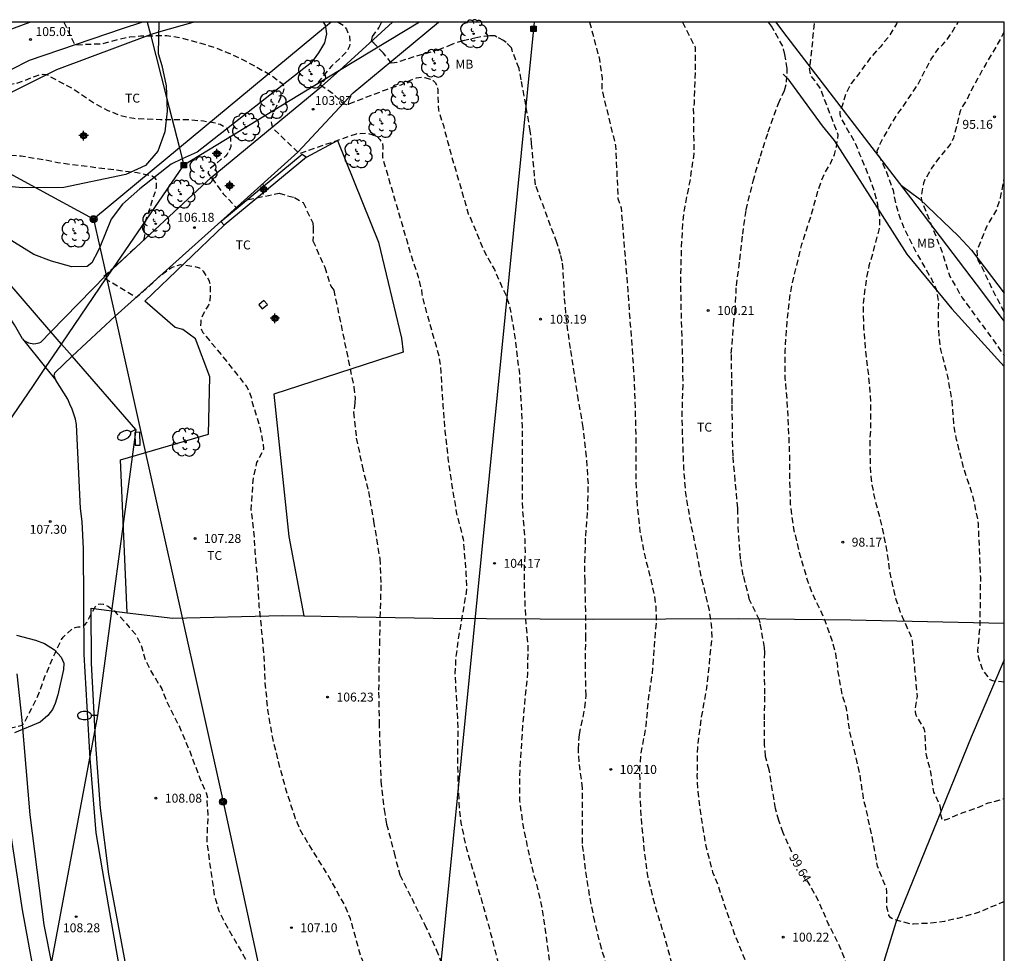
# Model space of a CAD drawing. Units: metres. Extents: x 586244 to 586594, y 4794790 to 4795041.
# Drawn here: x 586511 to 586594, y 4794962 to 4795040 of the extents above; entities that cross this region are included whole.
import ezdxf

# ---------------------------------------------------------------- set-up
doc = ezdxf.new("R2010")
doc.units = ezdxf.units.M
doc.header["$MEASUREMENT"] = 0
doc.linetypes.add('TRAZOS_NORMALES', pattern=[0.75, 0.5, -0.25])
for name, color, linetype in [('010103', 9, 'Continuous'), ('010106', 9, 'Continuous'), ('020101', 3, 'Continuous'), ('020194', 31, 'TRAZOS_NORMALES'), ('020195', 30, 'TRAZOS_NORMALES'), ('020204', 9, 'Continuous'), ('020307', 24, 'Continuous'), ('020308', 9, 'Continuous'), ('060110', 9, 'Continuous'), ('060134', 9, 'Continuous'), ('070101', 9, 'Continuous'), ('070104', 3, 'Continuous'), ('070105', 6, 'Continuous'), ('090216', 9, 'Continuous'), ('090217', 9, 'Continuous'), ('100106', 63, 'Continuous'), ('100202', 3, 'Continuous'), ('100301', 7, 'Continuous'), ('200103', 4, 'Continuous'), ('220101', 1, 'Continuous'), ('220104', 9, 'Continuous'), ('240103', 9, 'Continuous'), ('250202', 9, 'Continuous'), ('Centroides', 1, 'Continuous')]:
    doc.layers.add(name, color=color, linetype=linetype)
doc.styles.add('ARIAL', font='arial.ttf', dxfattribs={"height": 1})
doc.styles.add('ARIALI', font='ariali.ttf', dxfattribs={"height": 1})

# ---------------------------------------------------------------- blocks, each defined once
blk = doc.blocks.new('COTAPU')
blk.add_circle((0, 0), 0.075)
blk = doc.blocks.new('POSTEM')
for radius in [0.29, 0.21, 0.12]:
    blk.add_circle((0, 0), radius)
blk = doc.blocks.new('ARBOL')
blk.add_circle((0, 0), 0.0587)
for centre, radius, start, end in [((-0.564, 0.381), 0.532, 92.28, 254.58), ((-0.28, 0.855), 0.3, 359.28777, 173.60777), ((0.097, 0.97), 0.21, 23.15651, 160.46651), ((0.438, 0.881), 0.24, 301.57804, 139.32804), ((-0.091, 0.321), 0.12, 119.14, 310.56), ((0.656, 0.288), 0.443, 319.85562, 114.76562), ((0.819, -0.249), 0.383, 235.52754, 62.02753), ((-0.556, -0.339), 0.555, 142.64, 266.54), ((-0.039, -0.384), 0.21, 189.64, 323.88), ((0.299, -0.624), 0.532, 224.67, 0.24), ((-0.301, -0.676), 0.45, 213.78, 295.32)]:
    blk.add_arc(centre, radius, start, end)
blk = doc.blocks.new('FAREDI')
blk.add_line((0, 0), (0.5, 0))
blk.add_lwpolyline([(0.5, 0, 0.159986), (0.538, -0.117, 0.106322), (0.675, -0.238, 0.071006), (0.858, -0.309, 0.057309), (1.099, -0.337, 0.057309), (1.339, -0.309, 0.071006), (1.522, -0.238, 0.106322), (1.659, -0.117, 0.159986), (1.697, 0, 0.159986), (1.659, 0.117, 0.106322), (1.522, 0.238, 0.071006), (1.339, 0.309, 0.057309), (1.099, 0.337, 0.057309), (0.858, 0.309, 0.071006), (0.675, 0.238, 0.106322), (0.538, 0.117, 0.159986)], format="xyb", close=True)
blk = doc.blocks.new('POSTEH')
for points in [[(-0.23, 0.23), (0.23, 0.23), (0.23, -0.23), (-0.23, -0.23), (-0.23, 0.23)], [(-0.145, 0.145), (0.145, 0.145), (0.145, -0.145), (-0.145, -0.145), (-0.145, 0.145)], [(-0.065, 0.065), (0.065, 0.065), (0.065, -0.065), (-0.065, -0.065), (-0.065, 0.065)]]:
    blk.add_lwpolyline(points)
blk = doc.blocks.new('Centroide')
for points in [[(0.402, 0), (-0.402, 0)], [(0, -0.402), (0, 0.402)]]:
    blk.add_lwpolyline(points)
for radius in [0.256, 0.159]:
    blk.add_circle((0, 0), radius)

msp = doc.modelspace()

# ---------------------------------------------------------------- linework, layer by layer
at = {"layer": '010103', "flags": 128}
msp.add_lwpolyline([(586594.051, 4794986.555), (586591.261, 4794980.052), (586584.931, 4794964.502), (586579.03, 4794945.273), (586575.6, 4794924.594), (586574.664, 4794911.361), (586573.387, 4794882.63), (586560.916, 4794873.06)], dxfattribs=at)
at = {"layer": '010106'}
msp.add_lwpolyline([(586244.057, 4794790.125), (586594.047, 4794790.117), (586594.052, 4795040.11), (586244.062, 4795040.118)], close=True, dxfattribs=at)
at = {"layer": '020101'}
msp.add_lwpolyline([(586585.415, 4795026.374), (586586.94, 4795025.27), (586590.19, 4795022.13), (586591.3, 4795020.95), (586594.05, 4795017.35), (586594.052, 4795017.348)], dxfattribs=at)
at = {"layer": '020194', "flags": 128}
for points, elevation in [([(586493.473, 4795040.112), (586495.032, 4795039.563), (586495.326, 4795039.471), (586495.578, 4795039.419), (586497.647, 4795039.748), (586498.867, 4795039.983), (586499.317, 4795039.902), (586499.727, 4795039.713), (586501.768, 4795038.551), (586502.12, 4795038.358), (586503.162, 4795037.94), (586504.43, 4795037.43), (586504.69, 4795037.27), (586506.29, 4795035.88), (586507.42, 4795034.83), (586507.77, 4795034.59), (586507.96, 4795034.49), (586508.62, 4795034.53), (586511.18, 4795035), (586512.66, 4795035.58), (586513.09, 4795035.71), (586513.31, 4795035.73), (586513.54, 4795035.7), (586513.73, 4795035.65), (586513.89, 4795035.53), (586515.88, 4795034.48), (586517.81, 4795033.18), (586518.75, 4795032.7), (586519.78, 4795032.28), (586520.91, 4795032.03), (586523.17, 4795031.94), (586525.59, 4795031.92), (586526.79, 4795031.81), (586527.79, 4795031.64), (586528.19, 4795031.53), (586528.73, 4795031.2), (586528.83, 4795030.99), (586529.05, 4795030.35), (586529.07, 4795029.65), (586528.99, 4795029.44), (586528.77, 4795029.03), (586528.62, 4795028.85), (586528.43, 4795028.69), (586528.23, 4795028.56), (586527.33, 4795027.81), (586527.21, 4795027.63), (586527.13, 4795027.45), (586527.28, 4795027.24), (586527.42, 4795027.09), (586528.43, 4795025.69), (586529.59, 4795024.48)], 105.64), ([(586538.088, 4795040.111), (586538.09, 4795040.11), (586538.1, 4795040.11), (586538.5, 4795039.86), (586538.65, 4795039.7), (586538.78, 4795039.52), (586539.03, 4795038.94), (586539.08, 4795038.31), (586539.04, 4795038.1), (586538.94, 4795037.87), (586538.82, 4795037.67), (586538.66, 4795037.46), (586537.54, 4795036.42), (586536.4, 4795035.07), (586536.53, 4795034.9), (586537.6, 4795034.13), (586538.41, 4795033.38), (586538.58, 4795033.26), (586538.78, 4795033.19), (586539, 4795033.25), (586540.18, 4795033.7), (586542.24, 4795034.49), (586543.38, 4795034.85), (586544.46, 4795035.37), (586544.66, 4795035.43), (586544.86, 4795035.47), (586545.11, 4795035.48), (586545.36, 4795035.47), (586545.83, 4795035.33), (586546.06, 4795035.21), (586546.24, 4795035.04), (586546.36, 4795034.83), (586546.42, 4795034.63), (586546.45, 4795034.39), (586546.51, 4795032.72), (586546.93, 4795031.43), (586547.52, 4795029.2), (586548.763, 4795024.931), (586549.003, 4795024.001), (586549.223, 4795023.601), (586550.403, 4795020.752), (586551.213, 4795019.332), (586551.719, 4795018.152), (586552.143, 4795017.272), (586552.518, 4795016.123), (586552.882, 4795014.029), (586553.153, 4795011.743), (586553.319, 4795010.562), (586553.435, 4795008.338), (586553.55, 4795006.165), (586553.56, 4795003.917), (586553.534, 4795001.666), (586553.566, 4794999.212), (586553.764, 4794996.685), (586553.791, 4794995.593), (586553.71, 4794994.407), (586553.73, 4794992.29), (586553.827, 4794990.006), (586554.02, 4794987.733), (586553.993, 4794985.423), (586553.783, 4794983.338), (586553.592, 4794981.212), (586553.453, 4794979.061), (586553.312, 4794976.788), (586553.332, 4794974.735), (586553.591, 4794972.711), (586554.047, 4794970.526), (586554.566, 4794968.325), (586554.654, 4794968.078), (586555.173, 4794965.868), (586555.516, 4794963.649), (586555.842, 4794961.192), (586556.302, 4794959.118), (586556.584, 4794958.047), (586557.316, 4794956.093), (586558.308, 4794953.91), (586559.331, 4794951.663), (586560.617, 4794949.552), (586561.734, 4794947.61), (586562.704, 4794945.586), (586563.504, 4794943.651), (586564.23, 4794941.515), (586564.914, 4794939.515), (586565.364, 4794938.609), (586566.068, 4794937.672), (586567.68, 4794936.26), (586569.269, 4794934.681), (586570.918, 4794933.035), (586572.571, 4794931.376), (586573.24, 4794930.499), (586573.821, 4794929.592), (586574.352, 4794928.081), (586574.622, 4794927.081), (586575.053, 4794926.167), (586575.374, 4794925.802), (586575.568, 4794925.724), (586575.81, 4794925.718), (586576.017, 4794925.747), (586576.263, 4794925.736), (586576.504, 4794925.702), (586576.709, 4794925.577), (586576.923, 4794925.471), (586577.157, 4794925.492), (586577.349, 4794925.577), (586577.529, 4794925.714), (586577.706, 4794925.903), (586579.09, 4794927.912), (586580.516, 4794929.729), (586582.026, 4794931.205), (586583.046, 4794931.904), (586584.696, 4794932.794), (586586.882, 4794933.718), (586589.145, 4794934.388), (586591.154, 4794935.052), (586592.381, 4794935.403), (586594.05, 4794936.124)], 103.64), ([(586559.212, 4795040.111), (586560.04, 4795036.96), (586560.26, 4795035.36), (586560.24, 4795034.47), (586561.393, 4795029.711), (586561.593, 4795025.301), (586561.853, 4795024.511), (586562.424, 4795017.537), (586562.581, 4795015.209), (586562.769, 4795012.908), (586562.917, 4795010.601), (586563.01, 4795008.273), (586563.079, 4795005.938), (586563.098, 4795003.722), (586563.098, 4795001.626), (586563.208, 4794999.457), (586563.442, 4794997.326), (586563.87, 4794995.177), (586564.395, 4794993.13), (586564.629, 4794992.052), (586564.768, 4794991.03), (586564.81, 4794989.842), (586564.643, 4794987.732), (586564.454, 4794985.364), (586564.131, 4794983.18), (586563.927, 4794980.951), (586563.521, 4794978.736), (586563.411, 4794977.491), (586563.435, 4794975.105), (586563.563, 4794972.777), (586563.814, 4794970.396), (586564.092, 4794968.277), (586564.723, 4794965.828), (586565.359, 4794963.784), (586565.927, 4794961.697), (586566.615, 4794959.351), (586567.251, 4794957.35), (586567.908, 4794955.394), (586568.716, 4794953.439), (586569.197, 4794952.489), (586569.868, 4794951.417), (586570.522, 4794950.647), (586572.195, 4794949.346), (586572.957, 4794948.65), (586573.705, 4794947.701), (586574.261, 4794946.63), (586575.072, 4794945.402), (586575.585, 4794944.515), (586576.016, 4794943.605), (586576.351, 4794942.37), (586576.605, 4794940.946), (586576.702, 4794940.711), (586576.818, 4794940.499), (586577.08, 4794940.143), (586577.692, 4794939.505), (586577.869, 4794939.352), (586578.067, 4794939.282), (586578.277, 4794939.26), (586578.504, 4794939.289), (586578.711, 4794939.338), (586579.126, 4794939.516), (586579.31, 4794939.681), (586580.283, 4794940.762), (586581.058, 4794941.503), (586583.04, 4794943.009), (586584.032, 4794943.653), (586585.538, 4794944.438), (586587.654, 4794945.434), (586590.07, 4794946.3), (586592.354, 4794947.176), (586594.05, 4794947.777)], 101.64), ([(586567.006, 4795040.111), (586568.07, 4795038.01), (586568.08, 4795036.25), (586567.993, 4795033.291), (586567.923, 4795032.841), (586567.973, 4795029.121), (586567.966, 4795029.049), (586567.627, 4795026.755), (586567.173, 4795024.473), (586567.011, 4795023.188), (586566.907, 4795021.045), (586566.85, 4795018.823), (586566.871, 4795016.476), (586566.937, 4795014.224), (586567.003, 4795011.956), (586567.04, 4795009.61), (586566.956, 4795007.106), (586567.018, 4795004.906), (586567.107, 4795002.61), (586567.259, 4795000.56), (586567.608, 4794998.475), (586568.094, 4794996.131), (586568.467, 4794994.019), (586568.974, 4794991.869), (586569.251, 4794990.683), (586569.432, 4794989.521), (586569.476, 4794988.445), (586569.247, 4794986.18), (586568.983, 4794983.861), (586568.567, 4794981.595), (586568.266, 4794979.2), (586568.235, 4794976.834), (586568.295, 4794975.479), (586568.591, 4794973.241), (586568.974, 4794970.899), (586569.545, 4794968.725), (586569.966, 4794967.711), (586570.649, 4794965.603), (586571.368, 4794963.55), (586572.31, 4794961.209), (586573.092, 4794959.112), (586574.314, 4794956.93), (586574.922, 4794955.947), (586575.623, 4794955.093), (586576.206, 4794954.269), (586577.062, 4794953.465), (586577.187, 4794953.281), (586577.3, 4794953.077), (586577.389, 4794952.854), (586577.699, 4794951.484), (586578.151, 4794949.387), (586578.308, 4794948.226), (586578.385, 4794948.022), (586578.49, 4794947.835), (586578.623, 4794947.682), (586578.796, 4794947.545), (586579.111, 4794947.256), (586579.196, 4794947.056), (586579.241, 4794946.837), (586579.31, 4794946.634), (586579.419, 4794946.43), (586579.58, 4794946.27), (586579.757, 4794946.165), (586579.98, 4794946.154), (586580.163, 4794946.239), (586580.716, 4794946.658), (586582.474, 4794947.956), (586584.337, 4794949.158), (586585.285, 4794949.715), (586587.34, 4794950.636), (586589.259, 4794951.433), (586591.355, 4794952.469), (586593.304, 4794953.535), (586594.05, 4794953.847)], 100.64), ([(586594.05, 4794966.265), (586593.941, 4794966.2), (586591.855, 4794965.326), (586590.147, 4794964.837), (586589.017, 4794964.576), (586587.876, 4794964.426), (586586.434, 4794964.363), (586586.16, 4794964.363), (586584.98, 4794964.698), (586584.743, 4794964.768), (586584.526, 4794964.885), (586584.361, 4794965.066), (586584.194, 4794965.771), (586584.181, 4794967.069), (586584.141, 4794967.339), (586583.404, 4794969.218), (586583, 4794971.406), (586582.499, 4794973.77), (586582.222, 4794974.921), (586581.904, 4794977.036), (586581.359, 4794979.391), (586581.096, 4794980.384), (586580.798, 4794982.48), (586580.435, 4794983.611), (586580.08, 4794985.641), (586580.061, 4794986.006), (586579.886, 4794987.061), (586579.624, 4794988.1), (586578.888, 4794990.125), (586577.911, 4794992.177), (586577.537, 4794993.15), (586576.916, 4794995.329), (586576.365, 4794997.574), (586576.102, 4794999.586), (586576.038, 4795001.636), (586576.023, 4795003.818), (586575.933, 4795006.023), (586575.816, 4795008.279), (586575.647, 4795010.215), (586575.654, 4795012.541), (586575.8, 4795014.954), (586576.074, 4795017.337), (586576.541, 4795019.384), (586577.049, 4795021.467), (586577.827, 4795023.86), (586578.435, 4795026.053), (586578.71, 4795026.807), (586578.939, 4795027.35), (586579.482, 4795028.301), (586579.787, 4795028.983), (586579.942, 4795029.621), (586580.102, 4795030.631), (586578.61, 4795034.52), (586578.13, 4795035.21), (586577.79, 4795035.6), (586577.7, 4795036.2), (586578.13, 4795040.11), (586578.13, 4795040.11)], 98.64), ([(586585.063, 4795040.11), (586584.994, 4795039.953), (586584.363, 4795038.924), (586583.646, 4795038.035), (586582.866, 4795037.198), (586581.894, 4795035.859), (586581.18, 4795034.95), (586580.71, 4795034.03), (586580.41, 4795033), (586580.3, 4795032.81), (586580.23, 4795032.6), (586580.24, 4795032.37), (586580.29, 4795032.14), (586580.39, 4795031.93), (586581.48, 4795030.04), (586581.9, 4795029.02), (586582.708, 4795027.076), (586583.1, 4795025.98), (586583.374, 4795024.953), (586583.567, 4795023.763), (586583.575, 4795022.997), (586583.536, 4795022.787), (586583.005, 4795020.768), (586582.671, 4795019.629), (586582.465, 4795018.638), (586582.185, 4795016.406), (586582.223, 4795014.413), (586582.277, 4795014.003), (586582.366, 4795012.72), (586582.638, 4795010.422), (586582.819, 4795008.185), (586582.814, 4795005.969), (586582.742, 4795004.902), (586582.786, 4795002.845), (586582.86, 4795001.701), (586583.09, 4795000.368), (586583.635, 4794998.301), (586584.106, 4794996.109), (586584.442, 4794993.826), (586584.937, 4794991.629), (586585.306, 4794990.549), (586586.173, 4794988.617), (586586.25, 4794988.378), (586586.31, 4794988.112), (586586.511, 4794985.819), (586586.718, 4794983.478), (586586.568, 4794982.471), (586586.569, 4794982.209), (586586.602, 4794982.01), (586586.667, 4794981.783), (586587.291, 4794980.771), (586587.348, 4794980.564), (586587.382, 4794980.353), (586587.427, 4794979.071), (586587.488, 4794978.534), (586587.801, 4794977.383), (586588.112, 4794975.422), (586588.225, 4794975.246), (586588.608, 4794974.396), (586588.669, 4794974.137), (586588.682, 4794973.927), (586588.668, 4794973.669), (586588.832, 4794973.095), (586589.074, 4794973.116), (586589.333, 4794973.197), (586590.518, 4794973.703), (586591.973, 4794974.211), (586592.683, 4794974.532), (586593.715, 4794974.795), (586594.051, 4794974.907)], 97.64), ([(586594.051, 4794984.677), (586593.313, 4794984.743), (586593.091, 4794984.774), (586592.877, 4794984.875), (586592.303, 4794985.64), (586592.182, 4794985.844), (586591.883, 4794986.808), (586591.829, 4794987.266), (586592.011, 4794989.336), (586592.043, 4794991.082), (586592.07, 4794993.452), (586591.974, 4794995.855), (586591.871, 4794998.012), (586591.866, 4794998.258), (586591.363, 4795000.499), (586590.63, 4795002.667), (586590.049, 4795005.052), (586589.827, 4795006.118), (586589.669, 4795008.292), (586589.316, 4795010.341), (586588.722, 4795012.603), (586588.572, 4795013.696), (586588.514, 4795014.86), (586588.549, 4795016.571), (586588.355, 4795017.669), (586587.859, 4795018.703), (586586.726, 4795020.665), (586585.708, 4795022.65), (586585.264, 4795023.743), (586584.936, 4795024.914), (586584.73, 4795025.97), (586584.13, 4795027.61), (586583.61, 4795028.72), (586583.48, 4795028.92), (586583.4, 4795029.11), (586583.38, 4795029.31), (586583.73, 4795030.12), (586584.87, 4795032.08), (586585.556, 4795033.025), (586586.808, 4795034.905), (586587.895, 4795036.985), (586588.529, 4795037.887), (586588.89, 4795038.224), (586589.321, 4795038.723), (586590.173, 4795040.11)], 96.64), ([(586594.052, 4795039.328), (586593.797, 4795038.818), (586592.493, 4795036.59), (586591.371, 4795034.566), (586590.875, 4795033.531), (586590.725, 4795033.338), (586590.471, 4795032.932), (586590.315, 4795032.545), (586589.795, 4795030.387), (586589.559, 4795029.909), (586588.605, 4795028.765), (586587.94, 4795027.84), (586587.34, 4795026.81), (586587.27, 4795026.58), (586587.05, 4795025.51), (586587.06, 4795025.31), (586587.11, 4795025.1), (586588, 4795022.88), (586588.83, 4795020.78), (586589.33, 4795019.17), (586589.484, 4795018.746), (586590.52, 4795016.948), (586591.802, 4795015.187), (586593.127, 4795013.417), (586594.051, 4795012.1)], 95.64), ([(586496.371, 4795018.501), (586496.444, 4795018.493), (586496.661, 4795018.491), (586496.863, 4795018.459), (586497.253, 4795018.277), (586499.072, 4795017.028), (586500.862, 4795015.434), (586501.628, 4795014.617), (586502.584, 4795013.747), (586503.017, 4795013.472), (586503.229, 4795013.366), (586503.423, 4795013.302), (586503.625, 4795013.285), (586504.347, 4795013.772), (586505.973, 4795015.231), (586507.519, 4795016.792), (586508.586, 4795017.626), (586508.684, 4795017.831), (586508.62, 4795018.03), (586508.162, 4795018.495), (586506.954, 4795019.467), (586506.768, 4795019.589), (586506.702, 4795019.659), (586506.657, 4795019.761), (586506.659, 4795019.874), (586506.701, 4795019.959), (586508.06, 4795020.26), (586508.78, 4795020.41), (586509, 4795020.48), (586509.21, 4795020.57), (586509.36, 4795020.71), (586509.43, 4795020.92), (586509.43, 4795021.15), (586509.39, 4795021.35), (586509.31, 4795021.54), (586508.76, 4795022.26), (586508.58, 4795022.44), (586506.95, 4795023.71), (586506.79, 4795023.85), (586506.159, 4795024.147), (586504.917, 4795024.708), (586504.732, 4795024.838), (586504.49, 4795025.189), (586504.209, 4795026.015), (586504.161, 4795026.252), (586504.15, 4795027.35), (586504.17, 4795027.56), (586504.22, 4795027.78), (586504.29, 4795027.97), (586504.42, 4795028.15), (586504.96, 4795028.55), (586505.33, 4795028.76), (586507.25, 4795029.14), (586507.47, 4795029.17), (586509.12, 4795029.06), (586511.45, 4795028.87), (586513.43, 4795028.56), (586514.54, 4795028.31), (586516.74, 4795028.03), (586519, 4795027.76), (586521.19, 4795027.47), (586522.47, 4795027.2), (586522.65, 4795027.07), (586522.76, 4795026.88), (586522.81, 4795026.44), (586522.8, 4795026.23), (586522.77, 4795026.01), (586522.28, 4795024.6), (586522.22, 4795024.34), (586522, 4795023.71), (586521.89, 4795023.4), (586521.8, 4795023.02), (586521.77, 4795022.65), (586521.83, 4795022.25), (586521.79, 4795021.96), (586521.72, 4795021.77), (586518.35, 4795018.68), (586521.16, 4795016.98), (586523.2, 4795018.86), (586524.13, 4795019.52), (586524.88, 4795019.75), (586526.13, 4795019.57), (586526.45, 4795019.47), (586526.74, 4795019.19), (586527.23, 4795018.43), (586527.34, 4795018.01), (586527.34, 4795017.11), (586527.3, 4795016.7), (586527.2, 4795016.34), (586526.86, 4795015.8), (586526.66, 4795015.4), (586526.62, 4795015.26), (586526.56, 4795015.1), (586526.54, 4795014.94), (586526.53, 4795014.48), (586526.6, 4795014.27), (586526.73, 4795014.05), (586528.85, 4795011.46), (586529.91, 4795010.12), (586530.14, 4795009.78), (586530.43, 4795009.47), (586530.6, 4795009.08), (586530.82, 4795008.46), (586530.87, 4795008.17), (586531.5, 4795006.1), (586531.79, 4795004.66), (586531.83, 4795004.24), (586531.24, 4795003.12), (586530.935, 4795001.846), (586530.763, 4794999.143), (586531.036, 4794996.774), (586531.085, 4794995.626), (586531.297, 4794993.403), (586531.431, 4794991.07), (586531.68, 4794988.687), (586531.849, 4794986.77), (586531.934, 4794984.565), (586532.187, 4794982.155), (586532.565, 4794979.98), (586533.185, 4794977.472), (586533.84, 4794975.162), (586534.49, 4794973.237), (586534.875, 4794972.289), (586535.943, 4794970.488), (586537.176, 4794968.529), (586538.17, 4794966.737), (586538.667, 4794965.855), (586539.09, 4794964.812), (586539.666, 4794962.777), (586539.995, 4794961.6), (586541.032, 4794959.33), (586542.168, 4794957.271), (586542.726, 4794956.479), (586544.02, 4794954.595), (586545.365, 4794952.964), (586546.051, 4794952.042), (586546.543, 4794951.101), (586547.367, 4794948.923), (586547.6, 4794947.91), (586547.946, 4794945.649), (586548.229, 4794944.556), (586548.631, 4794943.473), (586549.068, 4794942.517), (586550.208, 4794940.496), (586551.03, 4794938.401), (586551.901, 4794936.214), (586552.302, 4794935.282), (586553.291, 4794933.443), (586554.586, 4794931.407), (586555.843, 4794929.686), (586556.552, 4794928.673), (586557.76, 4794926.659), (586558.858, 4794924.723), (586559.963, 4794922.754), (586560.531, 4794921.859), (586561.929, 4794920.056), (586563.567, 4794918.336), (586565.34, 4794916.61), (586566.134, 4794915.894), (586566.71, 4794915.447), (586566.842, 4794915.278), (586567.883, 4794914.141), (586569.465, 4794912.422), (586570.151, 4794911.672), (586571.991, 4794910.179), (586572.866, 4794909.35), (586573.485, 4794908.382), (586573.689, 4794908.216), (586573.893, 4794908.101), (586574.504, 4794907.84), (586575.069, 4794907.426), (586575.287, 4794907.418), (586575.53, 4794907.473), (586575.714, 4794907.557), (586575.911, 4794907.697), (586576.947, 4794908.596), (586577.935, 4794909.27), (586579.044, 4794909.755), (586579.845, 4794910.178), (586580.528, 4794910.643), (586581.452, 4794911.032), (586583.688, 4794911.76), (586584.707, 4794912.12), (586585.773, 4794912.693), (586588.011, 4794914.088), (586590.087, 4794915.402), (586592.224, 4794916.85), (586594.049, 4794917.84)], 106.64), ([(586481.367, 4794864.173), (586487.609, 4794864.812), (586489.707, 4794865.072), (586492.026, 4794865.242), (586494.083, 4794865.518), (586495.301, 4794865.797), (586496.391, 4794866.27), (586498.304, 4794867.342), (586499.492, 4794867.93), (586500.264, 4794868.479), (586500.578, 4794868.838), (586500.708, 4794869.059), (586500.803, 4794869.275), (586500.862, 4794869.491), (586500.886, 4794869.729), (586500.88, 4794870.012), (586500.613, 4794872.297), (586500.566, 4794872.505), (586500.416, 4794873.883), (586500.077, 4794876.442), (586499.657, 4794878.633), (586499.107, 4794880.973), (586498.432, 4794883.33), (586497.745, 4794885.652), (586497.164, 4794887.279), (586496.307, 4794889.573), (586495.397, 4794891.828), (586494.58, 4794893.904), (586493.973, 4794896.103), (586493.515, 4794898.169), (586493.275, 4794900.579), (586493.125, 4794902.888), (586492.907, 4794905.435), (586492.485, 4794907.495), (586492.079, 4794909.61), (586491.851, 4794911.859), (586491.858, 4794914.215), (586491.847, 4794916.051), (586491.739, 4794918.485), (586491.72, 4794920.761), (586491.608, 4794922.998), (586491.3, 4794925.233), (586490.969, 4794927.25), (586490.456, 4794929.347), (586489.9, 4794931.611), (586489.613, 4794933.552), (586489.407, 4794935.907), (586489.542, 4794938.019), (586489.803, 4794940.447), (586489.972, 4794942.831), (586489.939, 4794944.885), (586489.922, 4794946.043), (586489.993, 4794946.35), (586490.114, 4794946.677), (586491.138, 4794948.724), (586492.228, 4794950.497), (586492.627, 4794951.436), (586492.947, 4794952.438), (586493.184, 4794953.698), (586493.176, 4794954.492), (586493.09, 4794954.762), (586492.666, 4794955.815), (586491.306, 4794957.753), (586491.143, 4794958.272), (586491.122, 4794958.54), (586491.136, 4794958.813), (586491.191, 4794959.075), (586491.301, 4794959.326), (586491.452, 4794959.571), (586491.643, 4794959.811), (586491.859, 4794960.035), (586492.402, 4794960.476), (586492.718, 4794960.668), (586493.421, 4794960.996), (586494.34, 4794961.229), (586494.694, 4794961.238), (586495.068, 4794961.187), (586496.291, 4794960.839), (586497.391, 4794960.381), (586499.319, 4794959.167), (586499.575, 4794959.032), (586499.821, 4794958.937), (586500.068, 4794958.882), (586500.316, 4794958.894), (586500.564, 4794958.935), (586500.813, 4794959.007), (586501.048, 4794959.125), (586501.262, 4794959.268), (586501.478, 4794959.452), (586501.683, 4794959.661), (586502.235, 4794960.355), (586502.527, 4794960.886), (586502.707, 4794961.42), (586502.891, 4794962.443), (586503.02, 4794964.843), (586503.418, 4794967.295), (586503.63, 4794967.898), (586504.768, 4794969.847), (586505.688, 4794972.047), (586506.461, 4794973.274), (586506.921, 4794974.218), (586506.985, 4794974.439), (586507.292, 4794976.27), (586507.318, 4794976.947), (586507.478, 4794978.128), (586507.636, 4794978.52), (586507.845, 4794978.901), (586507.984, 4794979.081), (586508.123, 4794979.225), (586508.247, 4794979.385), (586509.514, 4794980.593), (586510.866, 4794980.892), (586511.529, 4794981.051), (586511.675, 4794981.211), (586511.793, 4794981.391), (586512.812, 4794983.387), (586513.425, 4794985.076), (586514.306, 4794987.121), (586514.853, 4794988.247), (586514.992, 4794988.447), (586515.791, 4794989.196), (586515.986, 4794989.264), (586516.218, 4794989.312), (586516.44, 4794989.336), (586516.648, 4794989.384), (586516.836, 4794989.515), (586516.963, 4794989.696), (586517.689, 4794991.037), (586517.882, 4794991.205), (586518.113, 4794991.264), (586518.343, 4794991.237), (586518.564, 4794991.157), (586518.8, 4794991.034), (586519.318, 4794990.636), (586519.469, 4794990.451), (586520.203, 4794989.724), (586520.537, 4794989.289), (586521.071, 4794988.708), (586521.581, 4794987.663), (586521.846, 4794986.654), (586522.321, 4794985.657), (586523.271, 4794984.116), (586523.678, 4794983.065), (586524.775, 4794980.854), (586525.615, 4794978.874), (586526.534, 4794976.444), (586526.988, 4794975.376), (586527.127, 4794974.941), (586527.06, 4794974.748), (586527.145, 4794973.515), (586527.044, 4794971.337), (586527.34, 4794969.165), (586527.688, 4794966.753), (586528.067, 4794965.476), (586528.516, 4794964.555), (586529.545, 4794962.758), (586530.524, 4794961.03), (586531.571, 4794958.9), (586532.087, 4794957.95), (586532.686, 4794957.046), (586533.973, 4794955.46), (586535.586, 4794953.625), (586536.988, 4794952.068), (586537.617, 4794951.236), (586538.184, 4794950.285), (586539.147, 4794948.291), (586540.24, 4794946.331), (586541.308, 4794944.299), (586542.386, 4794942.327), (586543.565, 4794940.456), (586544.805, 4794938.72), (586546.196, 4794936.679), (586547.277, 4794935.139), (586548.651, 4794933.337), (586549.272, 4794932.481), (586550.403, 4794930.607), (586550.875, 4794929.666), (586551.775, 4794927.502), (586552.758, 4794925.337), (586553.777, 4794923.414), (586554.278, 4794922.539), (586555.213, 4794920.542), (586556.023, 4794918.535), (586556.884, 4794916.451), (586557.37, 4794915.379), (586557.961, 4794914.428), (586559.445, 4794912.742), (586561.082, 4794911.205), (586562.694, 4794909.812), (586564.746, 4794908.164), (586566.815, 4794906.779), (586567.879, 4794906.097), (586569.816, 4794904.682), (586571.532, 4794903.35), (586571.727, 4794903.152), (586572.434, 4794902.195), (586573.157, 4794901.571), (586573.383, 4794901.532), (586574.471, 4794901.088), (586574.821, 4794900.856), (586575.23, 4794900.638), (586575.476, 4794900.634), (586575.719, 4794900.689), (586575.931, 4794900.801), (586576.852, 4794901.666), (586577.84, 4794902.332), (586579.755, 4794903.359), (586581.448, 4794904.371), (586583.309, 4794905.486), (586585.581, 4794906.666), (586587.699, 4794907.729), (586589.923, 4794908.652), (586592.079, 4794909.333), (586594.049, 4794909.841)], 107.64)]:
    msp.add_lwpolyline(points, dxfattribs=dict(at, elevation=elevation))
at = {"layer": '020194'}
for points, elevation in [([(586560.908, 4794960.087), (586560.211, 4794962.306), (586559.645, 4794964.572), (586559.21, 4794966.768), (586558.873, 4794968.976), (586558.605, 4794971.123), (586558.626, 4794973.37), (586558.626, 4794975.784), (586558.325, 4794977.975), (586558.266, 4794979.04), (586558.355, 4794980.277), (586558.822, 4794982.526), (586558.917, 4794983.553), (586558.863, 4794985.853), (586558.891, 4794988.342), (586558.882, 4794990.625), (586558.827, 4794993.198), (586558.821, 4794994.759), (586558.886, 4794996.934), (586559.053, 4794999.111), (586559.11, 4795001.322), (586558.953, 4795003.607), (586558.68, 4795006.064), (586558.277, 4795008.347), (586557.952, 4795010.55), (586557.607, 4795012.698), (586557.288, 4795014.913), (586557.102, 4795017.083), (586556.979, 4795019.372), (586556.909, 4795020.022), (586556.779, 4795020.581), (586556.564, 4795021.258), (586556.46, 4795021.602), (586554.895, 4795025.822), (586554.664, 4795026.436), (586554.447, 4795028.694), (586554.34, 4795029.88), (586554.23, 4795030.97), (586553.86, 4795033.16), (586553.46, 4795035.26), (586553.29, 4795036.22), (586552.7, 4795037.74), (586552.64, 4795037.95), (586552.19, 4795038.41), (586551.99, 4795038.56), (586551.43, 4795038.85), (586551.24, 4795038.95), (586550.82, 4795038.97), (586549.81, 4795038.83), (586548.56, 4795038.54), (586547.64, 4795038.24), (586546.59, 4795037.8), (586544.46, 4795037.18), (586543.02, 4795036.73), (586542.81, 4795036.68), (586542.58, 4795036.67), (586541.89, 4795037.51), (586541.08, 4795038.35), (586540.9, 4795038.51), (586540.96, 4795038.9), (586541.51, 4795039.62), (586541.761, 4795040.111)], 102.64), ([(586530.52, 4795025.2), (586533.12, 4795025.73), (586534.41, 4795025.37), (586535.15, 4795024.95), (586535.95, 4795023.25), (586536, 4795022.85), (586535.97, 4795021.74), (586536.96, 4795019.52), (586537.47, 4795017.93), (586537.72, 4795017.61), (586539.41, 4795009.46), (586539.51, 4795008.58), (586539.49, 4795008.14), (586539.39, 4795007.34), (586539.61, 4795005.18), (586540.11, 4795002.83), (586540.63, 4795000.69), (586541.07, 4794998.18), (586541.31, 4794996.69), (586541.588, 4794995.05), (586541.676, 4794992.846), (586541.614, 4794990.588), (586541.565, 4794988.218), (586541.499, 4794985.992), (586541.489, 4794983.828), (586541.533, 4794981.302), (586541.598, 4794978.815), (586541.678, 4794976.364), (586541.943, 4794973.977), (586542.16, 4794972.747), (586542.782, 4794970.35), (586543.274, 4794968.499), (586544.265, 4794966.54), (586545.35, 4794964.338), (586546.33, 4794962.22), (586547.212, 4794959.942)], 105.64)]:
    msp.add_lwpolyline(points, dxfattribs=dict(at, elevation=elevation))
at = {"layer": '020195', "flags": 128}
for points, elevation in [([(586515.036, 4795040.112), (586515.36, 4795039.44), (586515.97, 4795038.21), (586518.25, 4795038.3), (586519.71, 4795038.68), (586520.6, 4795038.87), (586521.49, 4795038.95), (586523.7, 4795038.99), (586524.79, 4795038.82), (586526.74, 4795038.29), (586527.72, 4795037.99), (586529.78, 4795037.13), (586531.69, 4795036.08), (586532.46, 4795035.66), (586533.38, 4795034.95), (586533.56, 4795034.6), (586533.51, 4795034.38), (586533.43, 4795034.17), (586533.1, 4795033.45), (586532.9, 4795033.06), (586532.83, 4795032.88), (586532.64, 4795032.49), (586532.5, 4795032.11), (586532.46, 4795031.95), (586532.46, 4795031.71), (586532.48, 4795031.59), (586532.53, 4795031.45), (586532.57, 4795031.3), (586532.61, 4795031.2), (586534.82, 4795029.07), (586539.62, 4795030.74), (586540.48, 4795030.79), (586540.91, 4795030.68), (586541.35, 4795030.51), (586541.58, 4795030.25), (586541.81, 4795029.92), (586541.84, 4795029.62), (586541.81, 4795028.77), (586544.3, 4795020.24), (586544.82, 4795018.71), (586544.92, 4795018.23), (586545.07, 4795017.71), (586545.11, 4795017.27), (586545.45, 4795015.92), (586546.56, 4795012.07), (586546.72, 4795010.72), (586546.81, 4795009), (586546.89, 4795007.93), (586547.059, 4795005.756), (586547.309, 4795003.457), (586547.667, 4795000.993), (586548.042, 4794998.822), (586548.597, 4794996.681), (586548.649, 4794995.997), (586548.825, 4794993.762), (586548.865, 4794992.634), (586548.838, 4794992.206), (586548.449, 4794989.949), (586548.116, 4794987.899), (586547.964, 4794986.679), (586547.902, 4794985.377), (586548.031, 4794982.929), (586548.141, 4794980.835), (586548.104, 4794978.418), (586548.159, 4794976.098), (586548.268, 4794973.908), (586548.385, 4794972.854), (586548.872, 4794970.69), (586549.476, 4794968.646), (586550.124, 4794966.376), (586550.708, 4794964.301), (586551.273, 4794962.08), (586551.549, 4794961.051), (586551.996, 4794958.942), (586552.791, 4794956.924), (586553.673, 4794954.864), (586554.654, 4794953.064), (586555.905, 4794951.017), (586557.08, 4794949.127), (586558.157, 4794947.103), (586559.043, 4794945.068), (586559.788, 4794943.169), (586560.478, 4794941.033), (586561.163, 4794938.853), (586561.882, 4794936.76), (586562.718, 4794934.812), (586562.872, 4794934.491)], 104.64), ([(586594.051, 4795015.767), (586594.05, 4795015.77), (586593.11, 4795017.56), (586592.17, 4795019.56), (586591.85, 4795020.12), (586591.79, 4795020.33), (586591.78, 4795020.94), (586592.16, 4795021.92), (586592.616, 4795023.006), (586593.413, 4795024.342), (586593.742, 4795025.354), (586594.052, 4795027.017)], 94.64), ([(586594.05, 4794959.194), (586592.931, 4794958.934), (586590.795, 4794958.633), (586588.594, 4794958.471), (586587.528, 4794958.282), (586586.431, 4794957.889), (586585.405, 4794957.385), (586584.462, 4794956.808), (586583.442, 4794956.073), (586583.258, 4794955.968), (586583.063, 4794955.906), (586582.833, 4794955.917), (586582.635, 4794956.019), (586582.53, 4794956.21), (586582.342, 4794957.11), (586582.011, 4794957.987), (586581.741, 4794959.066), (586581.548, 4794959.517), (586581.004, 4794960.571), (586580.247, 4794962.45), (586579.292, 4794964.362), (586578.382, 4794966.428), (586577.281, 4794968.406), (586577.267, 4794968.431)], 99.64)]:
    msp.add_lwpolyline(points, dxfattribs=dict(at, elevation=elevation))
at = {"layer": '020195', "elevation": 99.64}
msp.add_lwpolyline([(586576.2, 4794970.387), (586575.472, 4794972.032), (586575.102, 4794973.044), (586574.824, 4794974.064), (586574.464, 4794976.311), (586574.297, 4794977.31), (586574, 4794978.441), (586573.904, 4794979.41), (586573.912, 4794981.503), (586573.929, 4794983.666), (586573.903, 4794985.934), (586573.928, 4794987.14), (586573.902, 4794987.597), (586573.537, 4794989.654), (586573.476, 4794989.893), (586572.65, 4794991.598), (586572.125, 4794993.656), (586571.89, 4794994.997), (586571.725, 4794997.25), (586571.653, 4794999.299), (586571.445, 4795001.593), (586571.262, 4795003.695), (586571.205, 4795005.959), (586571.201, 4795008.042), (586571.158, 4795010.202), (586571.118, 4795012.291), (586571.308, 4795014.751), (586571.436, 4795015.805), (586571.547, 4795017.96), (586571.838, 4795020.144), (586572.077, 4795022.294), (586572.366, 4795024.335), (586572.949, 4795026.754), (586573.561, 4795028.848), (586574.215, 4795030.881), (586575.072, 4795033.265), (586575.581, 4795034.379), (586575.767, 4795035.052), (586575.812, 4795036.211), (586575.62, 4795037.39), (586575.44, 4795038.08), (586574.5, 4795039.77), (586574.243, 4795040.11)], dxfattribs=at)
at = {"layer": '060110'}
for points in [[(586528.24, 4795023.36), (586534.7, 4795029.18), (586539.34, 4795034.18), (586543.42, 4795037.53), (586546.51, 4795040.11), (586546.511, 4795040.111)], [(586538.21, 4795036.04), (586542.65, 4795040.11), (586542.651, 4795040.111)], [(586519.16, 4795019.38), (586527.43, 4795027.05), (586536.73, 4795034.73), (586538.21, 4795036.04)], [(586519.35, 4795015.41), (586528.24, 4795023.36)], [(586518.59, 4795018.85), (586519.16, 4795019.38)], [(586513.962, 4795014.104), (586518.59, 4795018.85)], [(586515.74, 4795012.06), (586519.35, 4795015.41)], [(586511.56, 4795013.51), (586511.68, 4795013.4), (586511.8, 4795013.31), (586512.08, 4795013.18), (586512.22, 4795013.14), (586512.38, 4795013.11), (586512.53, 4795013.1), (586512.68, 4795013.11), (586512.98, 4795013.18), (586513.12, 4795013.24), (586513.962, 4795014.104)], [(586514.37, 4795010.03), (586514.24, 4795010.4), (586514.3, 4795010.65), (586515.74, 4795012.06)]]:
    msp.add_lwpolyline(points, dxfattribs=at)
at = {"layer": '060134'}
for points in [[(586503.79, 4795031.03), (586504.15, 4795031.54), (586505.43, 4795032.84), (586509.05, 4795035.35), (586512.16, 4795036.92), (586519.96, 4795039.57), (586521.601, 4795040.112)], [(586504.77, 4795037.42), (586508.59, 4795038.8), (586512.194, 4795040.112)], [(586511.56, 4795013.51), (586513.513, 4795011.092)], [(586513.513, 4795011.092), (586514.37, 4795010.03)]]:
    msp.add_lwpolyline(points, dxfattribs=at)
at = {"layer": '060134', "flags": 128}
for points in [[(586511.56, 4795013.51), (586511.24, 4795014.1), (586510.89, 4795014.68), (586510.53, 4795015.25), (586510.15, 4795015.81), (586509.75, 4795016.35), (586509.54, 4795016.62), (586508.078, 4795018.208), (586506.64, 4795019.47), (586504.87, 4795021.69), (586503.55, 4795023.66), (586503.03, 4795024.35), (586502.44, 4795025.31), (586502.23, 4795026.15), (586502.22, 4795026.38)], [(586540.875, 4794870.072), (586538.024, 4794880.666), (586535.739, 4794889.822), (586533.006, 4794901.123), (586530.226, 4794912.602), (586527.856, 4794922.414), (586525.455, 4794933.12), (586523.641, 4794941.293), (586522.365, 4794947.389), (586520.506, 4794956.258), (586518.819, 4794965.794), (586517.769, 4794972.031), (586517.246, 4794978.258), (586516.75, 4794987.007), (586516.7, 4794995.877), (586516.588, 4794998.159), (586516.429, 4794999.27), (586516.12, 4795006.31), (586516.01, 4795006.75), (586515.89, 4795007.18), (586515.74, 4795007.61), (586515.56, 4795008.03), (586515.37, 4795008.44), (586514.37, 4795010.03)], [(586535.851, 4794865.543), (586534.882, 4794869.689), (586532.912, 4794878.583), (586530.728, 4794888.447), (586529.388, 4794893.651), (586526.924, 4794903.958), (586524.848, 4794913.19), (586522.358, 4794923.395), (586520.28, 4794932.523), (586517.864, 4794942.869), (586515.43, 4794953.983), (586513.389, 4794964.284), (586512.223, 4794973.54), (586511.546, 4794981.493), (586511.109, 4794985.366)]]:
    msp.add_lwpolyline(points, dxfattribs=at)
at = {"layer": '070101'}
for points in [[(586594.051, 4795014.985), (586592.24, 4795017.39), (586586.2, 4795025.35), (586575.54, 4795039.25), (586574.898, 4795040.11)], [(586535.43, 4795028.76), (586538.02, 4795030.18), (586541.48, 4795021.62), (586543.42, 4795013.57), (586543.54, 4795012.4), (586532.69, 4795008.85), (586533.94, 4794996.92), (586535.2, 4794990.25)]]:
    msp.add_lwpolyline(points, dxfattribs=at)
at = {"layer": '070101', "flags": 128}
for points in [[(586520.36, 4794990.487), (586519.816, 4795003.344), (586527.19, 4795005.5), (586527.31, 4795010.31), (586526.09, 4795013.5), (586525.04, 4795014.3), (586524.39, 4795014.45), (586521.85, 4795016.66), (586528.5, 4795023.05)], [(586543.434, 4794865.654), (586541.568, 4794871.388), (586539.521, 4794878.137), (586535.818, 4794892.569), (586533.586, 4794901.5), (586531.299, 4794910.527), (586529.064, 4794920.273), (586527.662, 4794926.444), (586525.63, 4794934.501), (586523.649, 4794943.682), (586521.477, 4794954.313), (586519.679, 4794963.931), (586518.818, 4794968.56), (586518.115, 4794974.088), (586517.72, 4794979.402), (586517.367, 4794986.281), (586517.335, 4794990.895), (586520.36, 4794990.487)], [(586520.36, 4794990.487), (586524.201, 4794990.051), (586533.417, 4794990.275), (586535.2, 4794990.25)], [(586535.2, 4794990.25), (586538.08, 4794990.18), (586546.057, 4794990.057), (586559.538, 4794989.976), (586571.68, 4794990.022), (586581.161, 4794989.923), (586594.034, 4794989.633)], [(586496.229, 4794979.84), (586509.835, 4794976.755), (586511.534, 4794965.566), (586512.559, 4794960.076), (586516.042, 4794945.208), (586518.363, 4794934.801), (586530.276, 4794882.056), (586531.242, 4794878.277), (586533.503, 4794865.56)]]:
    msp.add_lwpolyline(points, dxfattribs=at)
at = {"layer": '070104'}
for points in [[(586523.01, 4795039.3), (586525.9, 4795040.11)], [(586537.02, 4795039.72), (586537.1, 4795039.12), (586536.93, 4795038.36), (586536.45, 4795037.53), (586535.85, 4795036.71), (586526.23, 4795029.19), (586524.98, 4795028.63)], [(586525.9, 4795040.11), (586525.906, 4795040.112)], [(586536.832, 4795040.111), (586537, 4795039.84), (586537.02, 4795039.72)], [(586505.21, 4795030.26), (586505.6, 4795030.96), (586507.06, 4795032.26), (586508.1, 4795032.96), (586514.45, 4795036.14), (586522.33, 4795039.07)], [(586522.33, 4795039.07), (586523.01, 4795039.3)], [(586524.98, 4795028.63), (586524.07, 4795028.19), (586521.42, 4795026.12), (586519.98, 4795024.83), (586519.01, 4795023.55), (586518.06, 4795021.22)], [(586518.06, 4795021.22), (586517.94, 4795020.9), (586517.39, 4795019.9), (586516.99, 4795019.59), (586515.72, 4795019.57), (586514.02, 4795020.03), (586512.51, 4795020.59), (586510.68, 4795021.73), (586508.43, 4795023.72), (586506.34, 4795025.39), (586505.34, 4795026.34)]]:
    msp.add_lwpolyline(points, dxfattribs=at)
at = {"layer": '070104', "flags": 128}
msp.add_lwpolyline([(586575.473, 4795035.732), (586575.869, 4795035.334), (586578.764, 4795031.411), (586579.758, 4795030.154), (586582.113, 4795026.513), (586585.851, 4795020.621), (586589.632, 4795016.041), (586594.051, 4795011.173)], dxfattribs=at)
at = {"layer": '070105'}
for points in [[(586528.24, 4795023.36), (586535.07, 4795029.02), (586535.43, 4795028.76)], [(586535.43, 4795028.76), (586528.5, 4795023.05)], [(586528.5, 4795023.05), (586528.24, 4795023.36)]]:
    msp.add_lwpolyline(points, dxfattribs=at)
at = {"layer": '100106', "color": 63, "flags": 128}
for points in [[(586523.03, 4795040.112), (586522.98, 4795037.47), (586523.27, 4795036.47), (586523.64, 4795034.75), (586523.71, 4795032.63), (586523.53, 4795030.89), (586522.95, 4795029.27), (586521.89, 4795028.08), (586520.26, 4795027.31), (586515.04, 4795026.21), (586511.57, 4795026.2), (586507.21, 4795026.62)], [(586511.073, 4794988.616), (586512.659, 4794988.212), (586513.43, 4794987.916), (586514.256, 4794987.399), (586514.813, 4794986.762), (586515.037, 4794986.266), (586515.014, 4794985.734), (586514.543, 4794983.614), (586514.309, 4794982.891), (586514.098, 4794982.385), (586513.687, 4794981.862), (586513.053, 4794981.307), (586510.909, 4794980.416)]]:
    msp.add_lwpolyline(points, dxfattribs=at)
at = {"layer": '200103'}
msp.add_lwpolyline([(586531.85, 4795016.73), (586531.42, 4795016.36), (586531.71, 4795016.03), (586532.14, 4795016.4), (586531.85, 4795016.73)], dxfattribs=at)
at = {"layer": '220101', "flags": 128}
msp.add_lwpolyline([(586521.453, 4795004.578), (586521.422, 4795005.657), (586521.012, 4795005.645), (586521.043, 4795004.566), (586521.453, 4795004.578)], dxfattribs=at)
at = {"layer": '220104'}
for points in [[(586522.056, 4795040.112), (586522.33, 4795039.07)], [(586544.922, 4795040.111), (586544.92, 4795040.11), (586538.21, 4795036.04)], [(586522.33, 4795039.07), (586523.67, 4795033.78)], [(586538.21, 4795036.04), (586525.12, 4795028.1)], [(586523.67, 4795033.78), (586524.75, 4795029.54)], [(586524.75, 4795029.54), (586524.98, 4795028.63)], [(586519.16, 4795019.38), (586525.12, 4795028.1)], [(586524.98, 4795028.63), (586525.12, 4795028.1)], [(586518.64, 4795018.62), (586519.16, 4795019.38)], [(586514.86, 4795013.07), (586518.64, 4795018.62)], [(586514.86, 4795013.07), (586513.962, 4795014.104)], [(586513.513, 4795011.092), (586514.86, 4795013.07)], [(586515.74, 4795012.06), (586514.86, 4795013.07)]]:
    msp.add_lwpolyline(points, dxfattribs=at)
at = {"layer": '220104', "flags": 128}
for points in [[(586554.557, 4795040.111), (586554.5, 4795039.54), (586553.47, 4795029.12), (586545.726, 4794951.209), (586539.288, 4794886.068), (586536.461, 4794857.909)], [(586513.962, 4795014.104), (586507.56, 4795021.49), (586504.125, 4795025.449), (586502.22, 4795026.38)], [(586521.098, 4795005.883), (586515.74, 4795012.06)], [(586493.362, 4794981.579), (586512.49, 4795009.59), (586513.513, 4795011.092)], [(586521.098, 4795005.883), (586517.877, 4794981.862), (586513.091, 4794956.28), (586518.799, 4794932.006), (586530.435, 4794882.486), (586533.837, 4794863.434), (586534.044, 4794862.275)]]:
    msp.add_lwpolyline(points, dxfattribs=at)
at = {"layer": '240103'}
for points in [[(586537.02, 4795039.72), (586524.75, 4795029.54)], [(586537.49, 4795040.111), (586537.02, 4795039.72)], [(586512.68, 4795026.2), (586505.21, 4795030.26)], [(586524.75, 4795029.54), (586517.54, 4795023.56)], [(586517.54, 4795023.56), (586512.68, 4795026.2)], [(586517.54, 4795023.56), (586518.06, 4795021.22)], [(586518.06, 4795021.22), (586518.59, 4795018.85)], [(586518.59, 4795018.85), (586518.64, 4795018.62)], [(586518.64, 4795018.62), (586519.35, 4795015.41)]]:
    msp.add_lwpolyline(points, dxfattribs=at)
at = {"layer": '240103', "flags": 128}
for points in [[(586519.35, 4795015.41), (586521.15, 4795007.31), (586528.417, 4794974.625)], [(586528.417, 4794974.626), (586539.406, 4794923.964)]]:
    msp.add_lwpolyline(points, dxfattribs=at)

# ---------------------------------------------------------------- block references
at = {"layer": '020204'}
for p, rotation in [((586512.24, 4795038.65, 105.01), 359.99), ((586535.98, 4795032.79, 103.87), 359.99), ((586593.23, 4795032.157, 95.165), 359.9987685839998), ((586526.01, 4795022.85, 106.18), 359.99), ((586569.178, 4795015.886, 100.211), 359.9987685839998), ((586555.093, 4795015.158, 103.194), 359.9987685839998), ((586513.905, 4794998.171, 107.303), 359.9987685839998), ((586526.067, 4794996.744, 107.278), 359.9987685839998), ((586580.482, 4794996.434, 98.17), 359.9987685839998), ((586551.224, 4794994.654, 104.172), 359.9987685839998), ((586537.202, 4794983.422, 106.232), 359.9987685839998), ((586560.992, 4794977.349, 102.1), 359.9987685839998), ((586522.778, 4794974.93, 108.078), 359.9987685839998), ((586516.082, 4794964.98, 108.277), 359.9987685839998), ((586534.16, 4794964.053, 107.097), 359.9987685839998), ((586575.479, 4794963.258, 100.224), 359.9987685839998)]:
    msp.add_blockref('COTAPU', p, dxfattribs=dict(at, rotation=rotation))
at = {"layer": '090216'}
for p in [(586554.5, 4795039.54), (586525.12, 4795028.1)]:
    msp.add_blockref('POSTEH', p, dxfattribs=at)
at = {"layer": '090217'}
msp.add_blockref('POSTEM', (586517.54, 4795023.56), dxfattribs=at)
at = {"layer": '090217', "rotation": 359.9987685839998}
msp.add_blockref('POSTEM', (586528.417, 4794974.626), dxfattribs=at)
at = {"layer": '100202'}
for p in [(586549.47, 4795039.13), (586546.19, 4795036.65), (586535.84, 4795035.74), (586543.65, 4795033.95), (586532.63, 4795033.19), (586530.32, 4795031.29), (586541.78, 4795031.6), (586539.75, 4795029.04), (586526.73, 4795027.64), (586524.86, 4795025.66), (586522.76, 4795023.17), (586515.99, 4795022.38)]:
    msp.add_blockref('ARBOL', p, dxfattribs=at)
at = {"layer": '100202', "rotation": 359.9987685839998}
msp.add_blockref('ARBOL', (586525.274, 4795004.821), dxfattribs=at)
at = {"layer": '250202'}
for p, rotation in [((586521.098, 4795005.883), 205.9713686374747), ((586517.877, 4794981.862), 179.6732686596867)]:
    msp.add_blockref('FAREDI', p, dxfattribs=dict(at, rotation=rotation))
at = {"layer": 'Centroides', "rotation": 359.9987685839998}
for p in [(586516.708, 4795030.581), (586527.906, 4795029.061), (586528.984, 4795026.365), (586531.822, 4795026.061), (586532.772, 4795015.234)]:
    msp.add_blockref('Centroide', p, dxfattribs=at)

# ---------------------------------------------------------------- texts
at = {"layer": '020307', "style": 'ARIALI'}
msp.add_text('99.64', height=0.75, rotation=300.40877, dxfattribs=at).set_placement((586575.933, 4794969.984))
at = {"layer": '020308', "style": 'ARIAL'}
for s, rotation, p in [('105.01', 359.99, (586512.66, 4795038.94)), ('103.87', 359.99, (586536.13, 4795033.15)), ('95.16', 359.99877, (586590.532, 4795031.147)), ('106.18', 359.99, (586524.57, 4795023.34)), ('100.21', 359.99877, (586569.928, 4795015.511)), ('103.19', 359.99877, (586555.843, 4795014.783)), ('107.30', 359.99877, (586512.173, 4794997.136)), ('107.28', 359.99877, (586526.817, 4794996.369)), ('98.17', 359.99877, (586581.232, 4794996.059)), ('104.17', 359.99877, (586551.974, 4794994.279)), ('106.23', 359.99877, (586537.952, 4794983.047)), ('102.10', 359.99877, (586561.742, 4794976.974)), ('108.08', 359.99877, (586523.528, 4794974.555)), ('108.28', 359.99877, (586514.967, 4794963.67)), ('107.10', 359.99877, (586534.91, 4794963.677)), ('100.22', 359.99877, (586576.229, 4794962.883))]:
    msp.add_text(s, height=0.75, rotation=rotation, dxfattribs=at).set_placement(p)
at = {"layer": '100301', "style": 'ARIAL'}
for s, rotation, p in [('MB', 359.99, (586547.94, 4795036.2)), ('TC', 359.99, (586520.18, 4795033.35)), ('TC', 359.99, (586529.48, 4795021.02)), ('MB', 359.99877, (586586.726, 4795021.166)), ('TC', 359.99877, (586568.238, 4795005.718)), ('TC', 359.99877, (586527.081, 4794994.939))]:
    msp.add_text(s, height=0.75, rotation=rotation, dxfattribs=at).set_placement(p)

doc.saveas('drawing.dxf')
